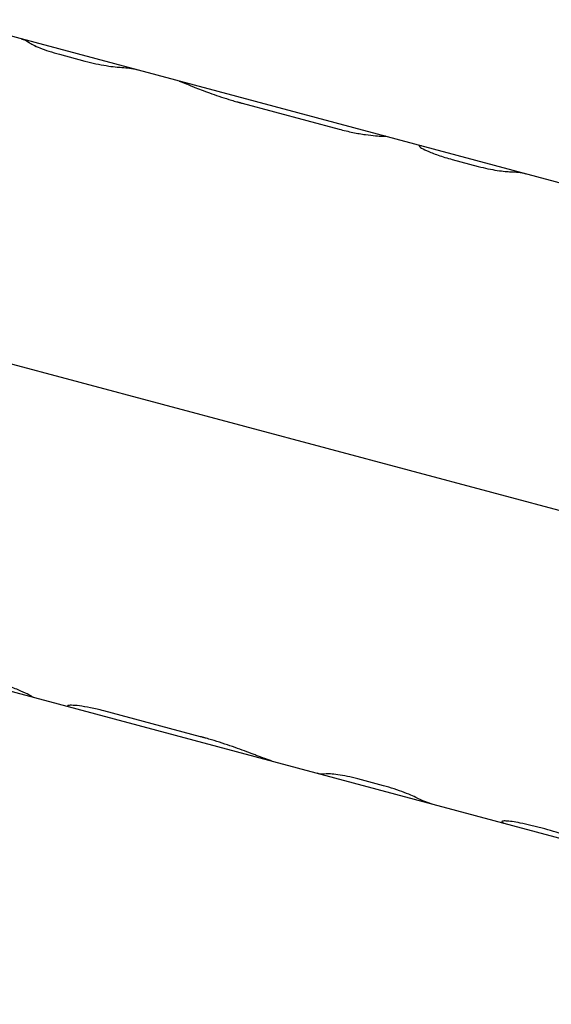
# Model space of a CAD drawing. Units: millimetres. Extents: x -11559 to 10367, y -7173 to 7456.
# Drawn here: x -9046 to -9004, y -2700 to -2622 of the extents above; entities that cross this region are included whole.
import ezdxf

# ---------------------------------------------------------------- set-up
doc = ezdxf.new("R2010")
doc.units = ezdxf.units.MM
doc.header["$LTSCALE"] = 20
doc.layers.add('2d', color=230, linetype='Continuous')

msp = doc.modelspace()

# ---------------------------------------------------------------- linework, layer by layer
at = {"layer": '2d'}
for p, q in [((-9051.693, -2621.918), (-8990.672, -2638.268)), ((-9043.077, -2624.648), (-9041.055, -2625.19)), ((-9028.641, -2628.517), (-9020.993, -2630.567)), ((-9114.004, -2631.104), (-8949.13, -2675.282)), ((-9012.067, -2632.957), (-9010.02, -2633.506)), ((-8954.646, -2699.686), (-9068.994, -2669.046)), ((-9031.93, -2678.555), (-9039.578, -2676.506)), ((-9017.493, -2682.424), (-9019.514, -2681.883)), ((-9008.136, -2685.232), (-9008.136, -2685.232))]:
    msp.add_line(p, q, dxfattribs=at)
for points in [[(-9046.087, -2623.421), (-9045.864, -2623.48), (-9045.653, -2623.583), (-9045.454, -2623.73)], [(-9038.158, -2625.685), (-9037.738, -2625.704), (-9037.329, -2625.767), (-9036.932, -2625.874)], [(-9017.635, -2631.118), (-9017.499, -2631.118), (-9017.406, -2631.12), (-9017.356, -2631.124)], [(-9017.635, -2631.118), (-9017.499, -2631.118), (-9017.406, -2631.12), (-9017.356, -2631.124)], [(-9017.306, -2631.132), (-9017.322, -2631.128), (-9017.338, -2631.125), (-9017.356, -2631.124)], [(-9014.51, -2631.881), (-9014.557, -2631.869), (-9014.607, -2631.869), (-9014.66, -2631.881)], [(-9014.232, -2632.19), (-9014.232, -2632.19), (-9014.232, -2632.19), (-9014.232, -2632.19)], [(-9007.466, -2633.928), (-9007.054, -2633.932), (-9006.655, -2633.986), (-9006.269, -2634.089)], [(-9045.156, -2675.433), (-9045.203, -2675.421), (-9045.246, -2675.396), (-9045.286, -2675.358)], [(-9042.413, -2676.094), (-9042.455, -2676.119), (-9042.453, -2676.143), (-9042.408, -2676.165)], [(-9042.413, -2676.094), (-9042.455, -2676.119), (-9042.453, -2676.143), (-9042.408, -2676.165)], [(-9041.989, -2676.072), (-9041.989, -2676.072), (-9041.989, -2676.072), (-9041.989, -2676.072)], [(-9022.032, -2681.489), (-9022.278, -2681.516), (-9022.512, -2681.5), (-9022.735, -2681.441)], [(-9013.58, -2683.894), (-9013.977, -2683.788), (-9014.362, -2683.638), (-9014.736, -2683.444)]]:
    msp.add_open_spline(points, degree=3, dxfattribs=at)
for points, knots in [([(-9045.454, -2623.73), (-9045.389, -2623.778), (-9045.285, -2623.839), (-9044.998, -2623.981), (-9044.82, -2624.061), (-9044.396, -2624.231), (-9044.16, -2624.317), (-9043.638, -2624.489), (-9043.365, -2624.571), (-9043.077, -2624.648)], [0, 0, 0, 0, 0.25, 0.25, 0.5, 0.5, 0.75, 0.75, 1, 1, 1, 1]), ([(-9045.454, -2623.73), (-9045.389, -2623.778), (-9045.285, -2623.838), (-9044.997, -2623.982), (-9044.82, -2624.061), (-9044.396, -2624.231), (-9044.159, -2624.317), (-9043.639, -2624.489), (-9043.364, -2624.571), (-9043.077, -2624.648)], [0, 0, 0, 0, 0.25, 0.25, 0.5, 0.5, 0.75, 0.75, 1, 1, 1, 1]), ([(-9041.055, -2625.19), (-9040.767, -2625.267), (-9040.48, -2625.335), (-9039.908, -2625.456), (-9039.634, -2625.507), (-9039.114, -2625.59), (-9038.88, -2625.621), (-9038.465, -2625.666), (-9038.294, -2625.679), (-9038.158, -2625.685)], [0, 0, 0, 0, 0.25, 0.25, 0.5, 0.5, 0.75, 0.75, 1, 1, 1, 1]), ([(-9041.055, -2625.19), (-9040.767, -2625.267), (-9040.481, -2625.335), (-9039.907, -2625.457), (-9039.634, -2625.507), (-9039.114, -2625.59), (-9038.88, -2625.621), (-9038.466, -2625.666), (-9038.294, -2625.679), (-9038.158, -2625.685)], [0, 0, 0, 0, 0.25, 0.25, 0.5, 0.5, 0.75, 0.75, 1, 1, 1, 1]), ([(-9033.618, -2626.761), (-9033.614, -2626.762), (-9033.61, -2626.763), (-9033.597, -2626.767), (-9033.581, -2626.772), (-9033.561, -2626.778), (-9033.551, -2626.781), (-9033.545, -2626.783), (-9033.543, -2626.784), (-9033.541, -2626.785), (-9033.54, -2626.785), (-9033.524, -2626.791), (-9033.498, -2626.799), (-9033.464, -2626.813)], [0.8628989, 0.8628989, 0.8628989, 0.8628989, 0.875, 0.875, 0.90625, 0.921875, 0.9296875, 0.9335938, 0.9355469, 0.9355469, 0.9375, 0.9375, 1, 1, 1, 1]), ([(-9033.617, -2626.761), (-9033.614, -2626.762), (-9033.61, -2626.763), (-9033.597, -2626.767), (-9033.586, -2626.77), (-9033.57, -2626.775), (-9033.564, -2626.777), (-9033.555, -2626.78), (-9033.552, -2626.781), (-9033.548, -2626.783), (-9033.546, -2626.783), (-9033.544, -2626.784), (-9033.543, -2626.784), (-9033.541, -2626.785), (-9033.541, -2626.785), (-9033.539, -2626.785), (-9033.539, -2626.785), (-9033.538, -2626.786), (-9033.537, -2626.786), (-9033.536, -2626.787), (-9033.535, -2626.787), (-9033.531, -2626.788), (-9033.529, -2626.789), (-9033.521, -2626.792), (-9033.515, -2626.794), (-9033.496, -2626.801), (-9033.481, -2626.806), (-9033.464, -2626.813)], [0.8634231, 0.8634231, 0.8634231, 0.8634231, 0.875, 0.875, 0.90625, 0.90625, 0.921875, 0.921875, 0.9296875, 0.9296875, 0.9335938, 0.9335938, 0.9355469, 0.9355469, 0.9375, 0.9375, 0.9394531, 0.9394531, 0.9414062, 0.9414062, 0.9453125, 0.9453125, 0.953125, 0.953125, 0.96875, 0.96875, 1, 1, 1, 1]), ([(-9033.464, -2626.813), (-9033.436, -2626.823), (-9033.411, -2626.832), (-9033.379, -2626.845), (-9033.369, -2626.849), (-9033.355, -2626.855), (-9033.351, -2626.856), (-9033.345, -2626.859), (-9033.343, -2626.86), (-9033.34, -2626.861), (-9033.339, -2626.861), (-9033.337, -2626.862), (-9033.336, -2626.862), (-9033.334, -2626.863), (-9033.332, -2626.864), (-9033.329, -2626.865), (-9033.327, -2626.866), (-9033.323, -2626.868), (-9033.319, -2626.869), (-9033.31, -2626.873), (-9033.304, -2626.875), (-9033.286, -2626.883), (-9033.274, -2626.888), (-9033.249, -2626.898), (-9033.237, -2626.903), (-9033.22, -2626.911), (-9033.214, -2626.913), (-9033.202, -2626.918), (-9033.196, -2626.921), (-9033.184, -2626.926), (-9033.177, -2626.929), (-9033.164, -2626.934), (-9033.157, -2626.937), (-9033.137, -2626.946), (-9033.123, -2626.952), (-9033.08, -2626.97), (-9033.049, -2626.983), (-9032.985, -2627.009), (-9032.952, -2627.024), (-9032.881, -2627.053), (-9032.844, -2627.068), (-9032.767, -2627.1), (-9032.729, -2627.116), (-9032.649, -2627.149), (-9032.609, -2627.166), (-9032.484, -2627.217), (-9032.397, -2627.252), (-9032.126, -2627.362), (-9031.931, -2627.439), (-9031.507, -2627.601), (-9031.28, -2627.685), (-9030.801, -2627.856), (-9030.552, -2627.941), (-9030.03, -2628.112), (-9029.762, -2628.196), (-9029.346, -2628.32), (-9029.207, -2628.36), (-9029.031, -2628.41), (-9028.996, -2628.42), (-9028.943, -2628.435), (-9028.925, -2628.44), (-9028.899, -2628.447), (-9028.89, -2628.449), (-9028.876, -2628.453), (-9028.872, -2628.454), (-9028.863, -2628.457), (-9028.858, -2628.458), (-9028.85, -2628.46), (-9028.848, -2628.461), (-9028.841, -2628.463), (-9028.837, -2628.464), (-9028.826, -2628.467), (-9028.819, -2628.469), (-9028.796, -2628.475), (-9028.779, -2628.48), (-9028.726, -2628.494), (-9028.686, -2628.505), (-9028.641, -2628.517)], [0, 0, 0, 0, 0.03125, 0.03125, 0.046875, 0.046875, 0.054688, 0.054688, 0.058594, 0.058594, 0.060547, 0.060547, 0.0625, 0.0625, 0.064453, 0.064453, 0.066406, 0.066406, 0.070312, 0.070312, 0.078125, 0.078125, 0.09375, 0.09375, 0.109375, 0.109375, 0.117188, 0.117188, 0.125, 0.125, 0.132812, 0.132812, 0.140625, 0.140625, 0.15625, 0.15625, 0.1875, 0.1875, 0.21875, 0.21875, 0.25, 0.25, 0.28125, 0.28125, 0.3125, 0.3125, 0.375, 0.375, 0.5, 0.5, 0.625, 0.625, 0.75, 0.75, 0.875, 0.875, 0.9375, 0.9375, 0.953125, 0.953125, 0.960938, 0.960938, 0.964844, 0.964844, 0.966797, 0.966797, 0.96875, 0.96875, 0.970703, 0.970703, 0.972656, 0.972656, 0.976562, 0.976562, 0.984375, 0.984375, 1, 1, 1, 1]), ([(-9033.464, -2626.813), (-9033.436, -2626.823), (-9033.411, -2626.832), (-9033.379, -2626.845), (-9033.364, -2626.851), (-9033.349, -2626.857), (-9033.342, -2626.86), (-9033.339, -2626.861), (-9033.337, -2626.862), (-9033.336, -2626.862), (-9033.31, -2626.873), (-9033.273, -2626.888), (-9033.231, -2626.906), (-9033.214, -2626.913), (-9033.202, -2626.918), (-9033.196, -2626.921), (-9033.139, -2626.945), (-9033.053, -2626.981), (-9032.952, -2627.024), (-9032.881, -2627.053), (-9032.843, -2627.069), (-9032.654, -2627.147), (-9032.488, -2627.216), (-9032.126, -2627.362), (-9031.931, -2627.439), (-9031.294, -2627.682), (-9030.812, -2627.856), (-9030.03, -2628.112), (-9029.763, -2628.196), (-9029.346, -2628.32), (-9029.207, -2628.36), (-9029.031, -2628.41), (-9028.978, -2628.425), (-9028.916, -2628.442), (-9028.885, -2628.451), (-9028.872, -2628.454), (-9028.863, -2628.457), (-9028.858, -2628.458), (-9028.801, -2628.474), (-9028.73, -2628.493), (-9028.641, -2628.517)], [0, 0, 0, 0, 0.03125, 0.03125, 0.046875, 0.054687, 0.058594, 0.060547, 0.060547, 0.0625, 0.0625, 0.09375, 0.109375, 0.117187, 0.117187, 0.125, 0.125, 0.1875, 0.21875, 0.21875, 0.25, 0.25, 0.375, 0.375, 0.5, 0.5, 0.75, 0.75, 0.875, 0.875, 0.9375, 0.9375, 0.953125, 0.960937, 0.964844, 0.966797, 0.966797, 0.96875, 0.96875, 1, 1, 1, 1]), ([(-9020.993, -2630.567), (-9020.633, -2630.663), (-9020.276, -2630.746), (-9019.566, -2630.891), (-9019.233, -2630.948), (-9018.617, -2631.039), (-9018.351, -2631.069), (-9017.907, -2631.11), (-9017.743, -2631.119), (-9017.635, -2631.118)], [0, 0, 0, 0, 0.25, 0.25, 0.5, 0.5, 0.75, 0.75, 1, 1, 1, 1]), ([(-9020.993, -2630.567), (-9020.633, -2630.663), (-9020.276, -2630.746), (-9019.565, -2630.891), (-9019.233, -2630.948), (-9018.617, -2631.039), (-9018.351, -2631.069), (-9017.908, -2631.11), (-9017.743, -2631.119), (-9017.635, -2631.118)], [0, 0, 0, 0, 0.25, 0.25, 0.5, 0.5, 0.75, 0.75, 1, 1, 1, 1]), ([(-9014.66, -2631.881), (-9014.707, -2631.892), (-9014.679, -2631.934), (-9014.473, -2632.07), (-9014.298, -2632.163), (-9013.82, -2632.377), (-9013.522, -2632.496), (-9012.839, -2632.735), (-9012.461, -2632.851), (-9012.067, -2632.957)], [0, 0, 0, 0, 0.25, 0.25, 0.5, 0.5, 0.75, 0.75, 1, 1, 1, 1]), ([(-9014.059, -2632.27), (-9014.059, -2632.27), (-9014.059, -2632.27), (-9013.82, -2632.377), (-9013.522, -2632.496), (-9012.839, -2632.735), (-9012.462, -2632.851), (-9012.067, -2632.957)], [0.4999942, 0.4999942, 0.4999942, 0.4999942, 0.5, 0.5, 0.75, 0.75, 1, 1, 1, 1]), ([(-9010.02, -2633.506), (-9009.762, -2633.575), (-9009.507, -2633.635), (-9008.996, -2633.743), (-9008.752, -2633.786), (-9008.292, -2633.858), (-9008.087, -2633.883), (-9007.726, -2633.918), (-9007.579, -2633.927), (-9007.466, -2633.928)], [0, 0, 0, 0, 0.25, 0.25, 0.5, 0.5, 0.75, 0.75, 1, 1, 1, 1]), ([(-9010.02, -2633.506), (-9009.762, -2633.575), (-9009.507, -2633.635), (-9008.995, -2633.743), (-9008.752, -2633.786), (-9008.292, -2633.858), (-9008.086, -2633.883), (-9007.726, -2633.918), (-9007.579, -2633.927), (-9007.466, -2633.928)], [0, 0, 0, 0, 0.25, 0.25, 0.5, 0.5, 0.75, 0.75, 1, 1, 1, 1]), ([(-9045.286, -2675.358), (-9045.322, -2675.325), (-9045.431, -2675.262), (-9045.788, -2675.085), (-9046.032, -2674.974), (-9046.625, -2674.728), (-9046.969, -2674.597), (-9047.714, -2674.342), (-9048.108, -2674.221), (-9048.503, -2674.115)], [0, 0, 0, 0, 0.25, 0.25, 0.5, 0.5, 0.75, 0.75, 1, 1, 1, 1]), ([(-9039.578, -2676.506), (-9039.938, -2676.409), (-9040.282, -2676.329), (-9040.941, -2676.198), (-9041.238, -2676.15), (-9041.759, -2676.086), (-9041.969, -2676.07), (-9042.283, -2676.064), (-9042.379, -2676.074), (-9042.413, -2676.094)], [0, 0, 0, 0, 0.25, 0.25, 0.5, 0.5, 0.75, 0.75, 1, 1, 1, 1]), ([(-9039.578, -2676.506), (-9039.938, -2676.409), (-9040.281, -2676.329), (-9040.942, -2676.198), (-9041.238, -2676.15), (-9041.759, -2676.086), (-9041.969, -2676.07), (-9042.283, -2676.064), (-9042.379, -2676.074), (-9042.413, -2676.094)], [0, 0, 0, 0, 0.25, 0.25, 0.5, 0.5, 0.75, 0.75, 1, 1, 1, 1]), ([(-9026.344, -2680.464), (-9026.391, -2680.448), (-9026.432, -2680.435), (-9026.485, -2680.416), (-9026.501, -2680.411), (-9026.523, -2680.403), (-9026.53, -2680.401), (-9026.54, -2680.397), (-9026.543, -2680.396), (-9026.548, -2680.394), (-9026.549, -2680.394), (-9026.553, -2680.393), (-9026.554, -2680.392), (-9026.558, -2680.391), (-9026.561, -2680.39), (-9026.566, -2680.388), (-9026.568, -2680.387), (-9026.575, -2680.384), (-9026.58, -2680.383), (-9026.595, -2680.377), (-9026.605, -2680.374), (-9026.634, -2680.363), (-9026.653, -2680.357), (-9026.69, -2680.343), (-9026.709, -2680.336), (-9026.736, -2680.326), (-9026.745, -2680.323), (-9026.763, -2680.316), (-9026.771, -2680.313), (-9026.79, -2680.306), (-9026.8, -2680.302), (-9026.819, -2680.295), (-9026.829, -2680.291), (-9026.859, -2680.28), (-9026.879, -2680.273), (-9026.941, -2680.25), (-9026.984, -2680.233), (-9027.073, -2680.2), (-9027.119, -2680.183), (-9027.214, -2680.147), (-9027.264, -2680.128), (-9027.364, -2680.09), (-9027.414, -2680.071), (-9027.517, -2680.032), (-9027.568, -2680.012), (-9027.726, -2679.952), (-9027.834, -2679.911), (-9028.166, -2679.785), (-9028.399, -2679.698), (-9028.89, -2679.518), (-9029.146, -2679.426), (-9029.677, -2679.241), (-9029.948, -2679.15), (-9030.505, -2678.97), (-9030.786, -2678.882), (-9031.215, -2678.755), (-9031.358, -2678.713), (-9031.537, -2678.663), (-9031.572, -2678.653), (-9031.626, -2678.638), (-9031.644, -2678.633), (-9031.671, -2678.625), (-9031.68, -2678.623), (-9031.693, -2678.619), (-9031.698, -2678.618), (-9031.706, -2678.616), (-9031.711, -2678.614), (-9031.719, -2678.612), (-9031.722, -2678.611), (-9031.729, -2678.609), (-9031.733, -2678.608), (-9031.743, -2678.605), (-9031.751, -2678.603), (-9031.774, -2678.597), (-9031.791, -2678.592), (-9031.845, -2678.578), (-9031.885, -2678.567), (-9031.93, -2678.555)], [0, 0, 0, 0, 0.03125, 0.03125, 0.046875, 0.046875, 0.054688, 0.054688, 0.058594, 0.058594, 0.060547, 0.060547, 0.0625, 0.0625, 0.064453, 0.064453, 0.066406, 0.066406, 0.070312, 0.070312, 0.078125, 0.078125, 0.09375, 0.09375, 0.109375, 0.109375, 0.117188, 0.117188, 0.125, 0.125, 0.132812, 0.132812, 0.140625, 0.140625, 0.15625, 0.15625, 0.1875, 0.1875, 0.21875, 0.21875, 0.25, 0.25, 0.28125, 0.28125, 0.3125, 0.3125, 0.375, 0.375, 0.5, 0.5, 0.625, 0.625, 0.75, 0.75, 0.875, 0.875, 0.9375, 0.9375, 0.953125, 0.953125, 0.960938, 0.960938, 0.964844, 0.964844, 0.966797, 0.966797, 0.96875, 0.96875, 0.970703, 0.970703, 0.972656, 0.972656, 0.976562, 0.976562, 0.984375, 0.984375, 1, 1, 1, 1]), ([(-9026.344, -2680.464), (-9026.391, -2680.448), (-9026.432, -2680.435), (-9026.485, -2680.416), (-9026.509, -2680.408), (-9026.533, -2680.399), (-9026.545, -2680.395), (-9026.549, -2680.394), (-9026.553, -2680.393), (-9026.553, -2680.392), (-9026.595, -2680.377), (-9026.654, -2680.356), (-9026.718, -2680.333), (-9026.745, -2680.323), (-9026.763, -2680.316), (-9026.771, -2680.313), (-9026.857, -2680.281), (-9026.981, -2680.235), (-9027.119, -2680.183), (-9027.214, -2680.147), (-9027.264, -2680.128), (-9027.513, -2680.033), (-9027.723, -2679.953), (-9028.166, -2679.785), (-9028.398, -2679.698), (-9029.137, -2679.427), (-9029.67, -2679.24), (-9030.505, -2678.97), (-9030.785, -2678.882), (-9031.215, -2678.754), (-9031.358, -2678.713), (-9031.537, -2678.663), (-9031.59, -2678.648), (-9031.653, -2678.63), (-9031.684, -2678.622), (-9031.698, -2678.618), (-9031.706, -2678.616), (-9031.712, -2678.614), (-9031.769, -2678.598), (-9031.84, -2678.579), (-9031.93, -2678.555)], [0, 0, 0, 0, 0.03125, 0.03125, 0.046875, 0.054687, 0.058594, 0.060547, 0.060547, 0.0625, 0.0625, 0.09375, 0.109375, 0.117187, 0.117187, 0.125, 0.125, 0.1875, 0.21875, 0.21875, 0.25, 0.25, 0.375, 0.375, 0.5, 0.5, 0.75, 0.75, 0.875, 0.875, 0.9375, 0.9375, 0.953125, 0.960937, 0.964844, 0.966797, 0.966797, 0.96875, 0.96875, 1, 1, 1, 1]), ([(-9019.514, -2681.883), (-9019.802, -2681.805), (-9020.08, -2681.74), (-9020.617, -2681.628), (-9020.866, -2681.584), (-9021.317, -2681.52), (-9021.511, -2681.5), (-9021.832, -2681.479), (-9021.952, -2681.48), (-9022.032, -2681.489)], [0, 0, 0, 0, 0.25, 0.25, 0.5, 0.5, 0.75, 0.75, 1, 1, 1, 1]), ([(-9019.514, -2681.883), (-9019.802, -2681.806), (-9020.08, -2681.74), (-9020.618, -2681.628), (-9020.866, -2681.584), (-9021.317, -2681.52), (-9021.511, -2681.499), (-9021.832, -2681.479), (-9021.952, -2681.48), (-9022.032, -2681.489)], [0, 0, 0, 0, 0.25, 0.25, 0.5, 0.5, 0.75, 0.75, 1, 1, 1, 1]), ([(-9014.736, -2683.444), (-9014.857, -2683.381), (-9015.012, -2683.307), (-9015.393, -2683.139), (-9015.612, -2683.048), (-9016.103, -2682.861), (-9016.366, -2682.767), (-9016.922, -2682.586), (-9017.204, -2682.502), (-9017.493, -2682.424)], [0, 0, 0, 0, 0.25, 0.25, 0.5, 0.5, 0.75, 0.75, 1, 1, 1, 1]), ([(-9014.736, -2683.444), (-9014.857, -2683.381), (-9015.012, -2683.307), (-9015.394, -2683.139), (-9015.612, -2683.048), (-9016.103, -2682.861), (-9016.366, -2682.767), (-9016.922, -2682.586), (-9017.205, -2682.502), (-9017.493, -2682.424)], [0, 0, 0, 0, 0.25, 0.25, 0.5, 0.5, 0.75, 0.75, 1, 1, 1, 1]), ([(-9006.714, -2685.366), (-9006.942, -2685.319), (-9007.149, -2685.283), (-9007.523, -2685.231), (-9007.682, -2685.216), (-9007.94, -2685.203), (-9008.034, -2685.207), (-9008.149, -2685.229), (-9008.167, -2685.248), (-9008.147, -2685.273)], [0, 0, 0, 0, 0.25, 0.25, 0.5, 0.5, 0.75, 0.75, 1, 1, 1, 1]), ([(-9006.714, -2685.366), (-9006.942, -2685.319), (-9007.149, -2685.283), (-9007.524, -2685.231), (-9007.682, -2685.216), (-9007.94, -2685.203), (-9008.034, -2685.207), (-9008.149, -2685.229), (-9008.167, -2685.248), (-9008.147, -2685.273)], [0, 0, 0, 0, 0.25, 0.25, 0.5, 0.5, 0.75, 0.75, 1, 1, 1, 1]), ([(-9007.973, -2685.397), (-9007.978, -2685.395), (-9007.982, -2685.394), (-9008.046, -2685.373), (-9008.099, -2685.334), (-9008.147, -2685.273)], [0.8649452, 0.8649452, 0.8649452, 0.8649452, 0.875, 0.875, 1, 1, 1, 1]), ([(-9003.205, -2686.306), (-9003.496, -2686.211), (-9003.788, -2686.119), (-9004.379, -2685.943), (-9004.677, -2685.858), (-9005.125, -2685.738), (-9005.273, -2685.7), (-9005.568, -2685.625), (-9005.715, -2685.589), (-9006.152, -2685.486), (-9006.436, -2685.423), (-9006.714, -2685.366)], [0, 0, 0, 0, 0.25, 0.25, 0.5, 0.5, 0.625, 0.625, 0.75, 0.75, 1, 1, 1, 1])]:
    msp.add_open_spline(points, degree=3, knots=knots, dxfattribs=at)

doc.saveas('drawing.dxf')
